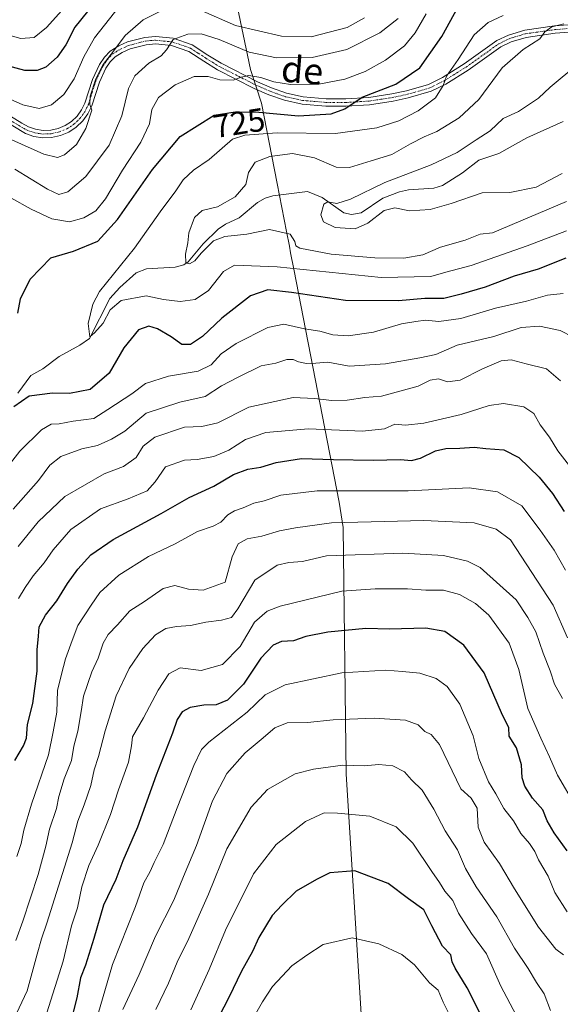
# Model space of a CAD drawing. Units: metres. Extents: x 651693 to 655153, y 4734726 to 4737115.
# Drawn here: x 652902 to 653067, y 4735654 to 4735955 of the extents above; entities that cross this region are included whole.
import ezdxf
from ezdxf.enums import TextEntityAlignment as Align

# ---------------------------------------------------------------- set-up
doc = ezdxf.new("R2010")
doc.units = ezdxf.units.M
doc.header["$MEASUREMENT"] = 0
doc.linetypes.add('TRAZO_Y_PUNTO', pattern=[1, 0.5, -0.25, 0, -0.25])
for name, color, linetype, lineweight in [('Camino', 19, 'Continuous', 0), ('Camino Cxs', 19, 'Continuous', 0), ('Camino eje', 39, 'TRAZO_Y_PUNTO', 13), ('Corriente natural lineal', 142, 'Continuous', 13), ('Curva de nivel maestra', 36, 'Continuous', 30), ('Curva de nivel normal', 36, 'Continuous', 0), ('Entidad de ámbito territorial', 19, 'Continuous', 0), ('Entidad de ámbito territorial CxS', 92, 'Continuous', 0), ('Rótulo de curva de nivel directora', 19, 'Continuous', 0), ('Texto cartográfico', 19, 'Continuous', 0)]:
    doc.layers.add(name, color=color, linetype=linetype, lineweight=lineweight)
doc.styles.add('Arial', font='txt', dxfattribs={"height": 0.2})

# ---------------------------------------------------------------- blocks, each defined once
blk = doc.blocks.new('*U163')
at = {"layer": 'Curva de nivel normal', "color": 36, "linetype": 'Continuous', "lineweight": 0}
blk.add_polyline3d([(653069.61, 4735766.06, 760), (653065.22, 4735776, 760), (653052.27, 4735795.95, 760), (653047.9, 4735799.27, 760), (653041.1, 4735801.14, 760), (653025.77, 4735801.84, 760), (652997.65, 4735801.13, 760), (652986.66, 4735799.64, 760), (652981.78, 4735798.72, 760), (652976.31, 4735797.05, 760), (652971.89, 4735796.3, 760), (652969.11, 4735794.79, 760), (652967.33, 4735790.82, 760), (652965.16, 4735783.02, 760), (652958.39, 4735780.64, 760), (652953.96, 4735780.97, 760), (652949.81, 4735782.06, 760), (652946.26, 4735781.15, 760), (652940.56, 4735777.2, 760), (652936.1, 4735774.36, 760), (652932.26, 4735770.01, 760), (652929.47, 4735767.1, 760), (652927.87, 4735764.4, 760), (652926.35, 4735759.87, 760), (652924.47, 4735755.73, 760), (652921.89, 4735748.25, 760), (652921.22, 4735743.61, 760), (652920.21, 4735737.58, 760), (652918.96, 4735733.02, 760), (652918.28, 4735728.69, 760), (652916.05, 4735723.03, 760), (652914.4, 4735717.71, 760), (652913.7, 4735714.03, 760), (652911.53, 4735707.69, 760), (652910.43, 4735702.48, 760), (652908.09, 4735693.86, 760), (652903.38, 4735679.66, 760), (652901.27, 4735673.72, 760)], dxfattribs=at)
blk = doc.blocks.new('*U164')
at = {"layer": 'Curva de nivel normal', "color": 36, "linetype": 'Continuous', "lineweight": 0}
blk.add_polyline3d([(653072.2, 4735714.6, 770), (653066.55, 4735724.19, 770), (653064.14, 4735729.78, 770), (653061.52, 4735735.46, 770), (653057.54, 4735744.47, 770), (653054.76, 4735756.41, 770), (653051.8, 4735764.5, 770), (653045.67, 4735772.98, 770), (653041.55, 4735776.52, 770), (653036.63, 4735779.27, 770), (653031.79, 4735780.66, 770), (653026.42, 4735780.64, 770), (653020.82, 4735781.02, 770), (653010.98, 4735781.01, 770), (653000.75, 4735780.3, 770), (652981.96, 4735775.76, 770), (652978.01, 4735774.24, 770), (652974.12, 4735770.85, 770), (652969.78, 4735763.42, 770), (652964.29, 4735757.96, 770), (652957.88, 4735756.12, 770), (652951.46, 4735756.91, 770), (652947.98, 4735755.13, 770), (652944.66, 4735750.09, 770), (652940.23, 4735741.64, 770), (652936.9, 4735735.85, 770), (652936.56, 4735733.14, 770), (652935.68, 4735728.14, 770), (652932.59, 4735719.74, 770), (652930.15, 4735712.14, 770), (652926.4, 4735702.8, 770), (652923.5, 4735696.64, 770), (652921.36, 4735690.09, 770), (652920.12, 4735683.75, 770), (652918.26, 4735678.18, 770), (652915.67, 4735667.39, 770), (652910.72, 4735651.7, 770)], dxfattribs=at)
blk = doc.blocks.new('*U167')
at = {"layer": 'Curva de nivel normal', "color": 36, "linetype": 'Continuous', "lineweight": 0}
for points in [[(653067.48, 4735844.44, 740), (653063.18, 4735848.14, 740), (653056.98, 4735849.64, 740), (653052.46, 4735850.91, 740), (653049.38, 4735850.63, 740), (653043.72, 4735848.13, 740), (653036.88, 4735844.72, 740), (653033.02, 4735844.2, 740), (653030.22, 4735845.12, 740), (653027.77, 4735844.71, 740), (653024.06, 4735842.82, 740), (653012.88, 4735839.76, 740), (653007.76, 4735839.36, 740), (653002.38, 4735838.55, 740), (652997.72, 4735838.45, 740), (652992.38, 4735839.06, 740), (652985.87, 4735839.44, 740), (652972.33, 4735836.49, 740), (652962.88, 4735831.72, 740), (652958.06, 4735830.55, 740), (652952.73, 4735830.37, 740), (652943.73, 4735827.35, 740), (652940.12, 4735824.51, 740), (652937.95, 4735821.12, 740), (652934.12, 4735818.36, 740), (652928.18, 4735816.1, 740), (652916.22, 4735809.19, 740), (652908.09, 4735801.46, 740), (652902.01, 4735793.94, 740)], [(652900.01, 4735918, 740), (652909.85, 4735913.66, 740), (652913.94, 4735912.58, 740), (652916.14, 4735913.48, 740), (652919.75, 4735916.58, 740), (652922.61, 4735921.43, 740), (652924.51, 4735927.02, 740), (652923.85, 4735928.79, 740), (652923.97, 4735931.3, 740), (652925.68, 4735936.6, 740), (652927.96, 4735941, 740), (652931.1, 4735945.12, 740), (652934.6, 4735949.8, 740), (652940.13, 4735954.64, 740), (652946.41, 4735957.78, 740)], [(652957.62, 4735957.63, 740), (652968.34, 4735952.88, 740), (652982.36, 4735949.6, 740), (652991.4, 4735949.45, 740), (653002.37, 4735952.34, 740), (653007.66, 4735955.19, 740)]]:
    blk.add_polyline3d(points, dxfattribs=at)
blk = doc.blocks.new('*U168')
at = {"layer": 'Curva de nivel normal', "color": 36, "linetype": 'Continuous', "lineweight": 0}
blk.add_polyline3d([(653057.78, 4735643.82, 795), (653049.32, 4735659.82, 795), (653044.95, 4735669.67, 795), (653040.34, 4735675.84, 795), (653036.38, 4735682.03, 795), (653034.61, 4735685.92, 795), (653032.15, 4735688.8, 795), (653030.61, 4735691.39, 795), (653028.21, 4735694.74, 795), (653022.39, 4735703.4, 795), (653017.34, 4735708.46, 795), (653009.31, 4735711.68, 795), (652999.42, 4735712.62, 795), (652995.39, 4735712.7, 795), (652989.71, 4735710.05, 795), (652980.76, 4735703.06, 795), (652973.84, 4735694.03, 795), (652965.3, 4735676.85, 795), (652960.23, 4735664.84, 795), (652954.69, 4735652.57, 795)], dxfattribs=at)
blk = doc.blocks.new('*U171')
at = {"layer": 'Curva de nivel normal', "color": 36, "linetype": 'Continuous', "lineweight": 0}
blk.add_polyline3d([(652974.06, 4735650.7, 805), (652976.58, 4735655.03, 805), (652979.56, 4735659.7, 805), (652985.46, 4735666.02, 805), (652990.04, 4735669.28, 805), (652995.1, 4735672.54, 805), (653003.9, 4735674.5, 805), (653012.04, 4735672.72, 805), (653019.08, 4735669.51, 805), (653022.91, 4735666.35, 805), (653027.51, 4735660.8, 805), (653030.19, 4735658.6, 805), (653031.69, 4735654.92, 805), (653035.71, 4735646.77, 805)], dxfattribs=at)
blk = doc.blocks.new('*U180')
at = {"layer": 'Curva de nivel normal', "color": 36, "linetype": 'Continuous', "lineweight": 0}
blk.add_polyline3d([(653069.52, 4735682.5, 780), (653065.77, 4735688.42, 780), (653063.72, 4735693.35, 780), (653060.76, 4735698.34, 780), (653059.63, 4735700.92, 780), (653058.04, 4735703.35, 780), (653055.37, 4735706.34, 780), (653053.15, 4735710.23, 780), (653050.22, 4735714, 780), (653047.75, 4735718.46, 780), (653045.52, 4735722.16, 780), (653042.6, 4735729.23, 780), (653040.81, 4735736.16, 780), (653036.75, 4735745.79, 780), (653032.88, 4735751.21, 780), (653029.58, 4735753.64, 780), (653024.52, 4735755.26, 780), (653019.26, 4735755.79, 780), (653014.16, 4735756.24, 780), (653000.77, 4735755.37, 780), (652983.5, 4735751.74, 780), (652977.39, 4735748.66, 780), (652971.88, 4735743.39, 780), (652960.12, 4735734.28, 780), (652957.93, 4735731.99, 780), (652955.61, 4735727.1, 780), (652950.47, 4735714.17, 780), (652946.22, 4735703.07, 780), (652943.47, 4735697.51, 780), (652942.23, 4735694.76, 780), (652940.33, 4735691.33, 780), (652937.78, 4735684.1, 780), (652930.73, 4735666.45, 780), (652926.32, 4735651.03, 780)], dxfattribs=at)
blk = doc.blocks.new('*U181')
at = {"layer": 'Curva de nivel normal', "color": 36, "linetype": 'Continuous', "lineweight": 0}
blk.add_polyline3d([(653068.41, 4735669.39, 785), (653066.06, 4735671.04, 785), (653060.83, 4735677.8, 785), (653053.45, 4735689.45, 785), (653048.84, 4735697.26, 785), (653044.23, 4735703.76, 785), (653042.35, 4735708.32, 785), (653042.04, 4735714.12, 785), (653040.27, 4735717.13, 785), (653037.1, 4735719.98, 785), (653030.59, 4735733.53, 785), (653028.07, 4735736.57, 785), (653026.12, 4735737.51, 785), (653024.07, 4735739.54, 785), (653020.18, 4735740.98, 785), (653010.61, 4735741.59, 785), (652998.08, 4735741.01, 785), (652990.28, 4735740.21, 785), (652984.04, 4735740.1, 785), (652980.28, 4735738.58, 785), (652976.16, 4735735.02, 785), (652971.23, 4735731.02, 785), (652965.68, 4735724.7, 785), (652961.3, 4735716.37, 785), (652956.43, 4735702.67, 785), (652952.45, 4735693.28, 785), (652949.47, 4735686.01, 785), (652943.91, 4735675.03, 785), (652938.86, 4735663.36, 785), (652933.9, 4735652.64, 785)], dxfattribs=at)
blk = doc.blocks.new('*U186')
at = {"layer": 'Curva de nivel normal', "color": 36, "linetype": 'Continuous', "lineweight": 0}
blk.add_polyline3d([(653069.38, 4735899.25, 715), (653046.72, 4735889.68, 715), (653042.99, 4735889.28, 715), (653038.42, 4735887.41, 715), (653030.85, 4735885.24, 715), (653025.46, 4735882.96, 715), (653019.65, 4735881.95, 715), (653010.84, 4735882.05, 715), (652997.53, 4735883.15, 715), (652987.91, 4735884.99, 715), (652986.76, 4735885.66, 715), (652986.42, 4735887.03, 715), (652984.98, 4735889.19, 715), (652978.7, 4735890.62, 715), (652971.8, 4735889.2, 715), (652965.06, 4735888.52, 715), (652961.58, 4735887.16, 715), (652957.81, 4735883.46, 715), (652955.92, 4735881.07, 715), (652954.23, 4735880.14, 715), (652953.18, 4735880.51, 715), (652953.02, 4735883.16, 715), (652953.71, 4735886.61, 715), (652954.09, 4735889.66, 715), (652955.82, 4735894.28, 715), (652958.12, 4735896.43, 715), (652962.84, 4735897.58, 715), (652968.21, 4735900.61, 715), (652971.47, 4735904.42, 715), (652972.29, 4735908.1, 715), (652974.3, 4735911.16, 715), (652978.82, 4735912.97, 715), (652985.74, 4735913.86, 715), (652992.39, 4735912.52, 715), (652999.08, 4735909.69, 715), (653003.1, 4735909.53, 715), (653009.73, 4735911.57, 715), (653016.05, 4735913.5, 715), (653021.72, 4735916.83, 715), (653025.84, 4735918.92, 715), (653029.71, 4735920.51, 715), (653036.55, 4735924.77, 715), (653042.56, 4735930.32, 715), (653049.72, 4735940, 715), (653056.06, 4735945.55, 715), (653061.18, 4735948.79, 715), (653062.74, 4735951.01, 715), (653064.87, 4735952.47, 715), (653068.47, 4735953.37, 715)], dxfattribs=at)
blk = doc.blocks.new('*U190')
at = {"layer": 'Curva de nivel normal', "color": 36, "linetype": 'Continuous', "lineweight": 0}
blk.add_polyline3d([(653050.05, 4735955.92, 720), (653045.42, 4735953.83, 720), (653041.14, 4735950.09, 720), (653036.26, 4735942.51, 720), (653032.69, 4735937.46, 720), (653031.71, 4735934.63, 720), (653029.38, 4735930.81, 720), (653024.05, 4735926.89, 720), (653018.16, 4735923.84, 720), (653011.49, 4735921.63, 720), (652998.83, 4735920, 720), (652981.05, 4735920.19, 720), (652971.16, 4735919.47, 720), (652967.39, 4735918.25, 720), (652960.26, 4735912.02, 720), (652955.53, 4735908.79, 720), (652952.37, 4735905.86, 720), (652950.09, 4735902.47, 720), (652945.35, 4735896.09, 720), (652937.44, 4735884.98, 720), (652926.81, 4735871.75, 720), (652924.8, 4735867.93, 720), (652923.38, 4735861.98, 720), (652923.9, 4735857.9, 720), (652925.3, 4735859.1, 720), (652927.88, 4735862.08, 720), (652930.06, 4735866.16, 720), (652933.39, 4735869, 720), (652941.07, 4735870.4, 720), (652946.32, 4735869.28, 720), (652951.37, 4735868.65, 720), (652956, 4735869.33, 720), (652960.11, 4735872.03, 720), (652964.62, 4735877.82, 720), (652968.03, 4735879.78, 720), (652981.01, 4735879.26, 720), (653012.8, 4735875.98, 720), (653027.92, 4735876.3, 720), (653032.52, 4735877.62, 720), (653040.24, 4735879.65, 720), (653057.36, 4735885.66, 720), (653069.33, 4735890.29, 720)], dxfattribs=at)
blk = doc.blocks.new('*U191')
at = {"layer": 'Curva de nivel normal', "color": 36, "linetype": 'Continuous', "lineweight": 0}
for points in [[(653071, 4735817.6, 745), (653066.64, 4735823.18, 745), (653064.18, 4735827.33, 745), (653061.33, 4735831.04, 745), (653059.35, 4735834.49, 745), (653056.31, 4735836.57, 745), (653050.09, 4735837.58, 745), (653045.68, 4735836.97, 745), (653037.14, 4735834.23, 745), (653025.78, 4735831.56, 745), (653020.2, 4735830.96, 745), (653016.9, 4735831.24, 745), (653013.79, 4735829.8, 745), (653007.06, 4735829.12, 745), (652990.6, 4735829.85, 745), (652977.53, 4735828.74, 745), (652971.33, 4735826.63, 745), (652966.3, 4735823.38, 745), (652961.73, 4735821.4, 745), (652956.65, 4735820.47, 745), (652952.75, 4735820.24, 745), (652946.9, 4735818.3, 745), (652943.74, 4735813.68, 745), (652941.31, 4735810.88, 745), (652935.6, 4735808.53, 745), (652927.1, 4735805.44, 745), (652918.06, 4735799.13, 745), (652912.64, 4735792.95, 745), (652909.96, 4735788.92, 745), (652906.53, 4735785.04, 745), (652904.08, 4735781.43, 745), (652902.08, 4735778.04, 745)], [(652891.87, 4735933.79, 745), (652903.4, 4735928.68, 745), (652908.37, 4735927.55, 745), (652912.1, 4735928.74, 745), (652915.9, 4735931.81, 745), (652919.08, 4735936.58, 745), (652922.03, 4735943.36, 745), (652925.25, 4735949.11, 745), (652932.86, 4735958.79, 745)]]:
    blk.add_polyline3d(points, dxfattribs=at)
blk = doc.blocks.new('*U193')
at = {"layer": 'Curva de nivel normal', "color": 36, "linetype": 'Continuous', "lineweight": 0}
blk.add_polyline3d([(653064.41, 4735652.39, 790), (653062.51, 4735657.44, 790), (653060.17, 4735660.95, 790), (653057.62, 4735665.22, 790), (653053.45, 4735671.37, 790), (653048.03, 4735680.95, 790), (653041.76, 4735690.1, 790), (653038.54, 4735695.7, 790), (653036.08, 4735701.38, 790), (653032.28, 4735707.21, 790), (653028.88, 4735713.84, 790), (653025.29, 4735719.59, 790), (653022.07, 4735722.71, 790), (653019.88, 4735725.18, 790), (653016.35, 4735727.07, 790), (653012.07, 4735727.39, 790), (653007.54, 4735727.05, 790), (653001.11, 4735727.25, 790), (652992.14, 4735726.02, 790), (652986.56, 4735724.61, 790), (652978.09, 4735719.81, 790), (652973.12, 4735714.45, 790), (652965.65, 4735701.73, 790), (652960.07, 4735687.86, 790), (652954.04, 4735674.34, 790), (652950.52, 4735667.13, 790), (652947.87, 4735660.76, 790), (652943.95, 4735652.7, 790)], dxfattribs=at)
blk = doc.blocks.new('*U197')
at = {"layer": 'Curva de nivel normal', "color": 36, "linetype": 'Continuous', "lineweight": 0}
for points in [[(653069.07, 4735786.71, 755), (653065.52, 4735792.83, 755), (653061.26, 4735798.9, 755), (653055.66, 4735806.3, 755), (653048.32, 4735810.62, 755), (653039.67, 4735811.88, 755), (653020.99, 4735810.93, 755), (652993.21, 4735810.88, 755), (652982.18, 4735809.65, 755), (652977.08, 4735807.9, 755), (652973.89, 4735807.13, 755), (652970.66, 4735805.69, 755), (652968.04, 4735804.82, 755), (652965.97, 4735803.62, 755), (652963.81, 4735801.36, 755), (652961.5, 4735800.11, 755), (652956.75, 4735798.47, 755), (652949.9, 4735794.8, 755), (652941.73, 4735790.89, 755), (652932.73, 4735785.15, 755), (652926.9, 4735779.86, 755), (652924.28, 4735776.06, 755), (652920.17, 4735769.81, 755), (652918.42, 4735765.22, 755), (652916.41, 4735759.66, 755), (652915.21, 4735754.98, 755), (652913.98, 4735750.05, 755), (652913.82, 4735743.42, 755), (652912.63, 4735737.39, 755), (652911.21, 4735730.35, 755), (652906.08, 4735715.35, 755), (652903.66, 4735707.35, 755), (652902.92, 4735703.35, 755), (652901.54, 4735699.36, 755)], [(652893.65, 4735951.52, 755), (652902.84, 4735948.92, 755), (652906.84, 4735949.24, 755), (652910.58, 4735952.29, 755), (652917.11, 4735959.48, 755)]]:
    blk.add_polyline3d(points, dxfattribs=at)
blk = doc.blocks.new('*U198')
at = {"layer": 'Curva de nivel normal', "color": 36, "linetype": 'Continuous', "lineweight": 0}
blk.add_polyline3d([(653068.07, 4735747.6, 765), (653065.64, 4735751.94, 765), (653064.36, 4735755.99, 765), (653062.2, 4735761.38, 765), (653059.94, 4735767.89, 765), (653057.55, 4735772.29, 765), (653053.99, 4735777.72, 765), (653042.96, 4735787.52, 765), (653039.11, 4735789.51, 765), (653031.78, 4735791.21, 765), (653019.4, 4735791.88, 765), (652996.07, 4735791.11, 765), (652988.76, 4735789.39, 765), (652984.55, 4735789.11, 765), (652981.05, 4735788.2, 765), (652974.25, 4735783.64, 765), (652969.03, 4735774.92, 765), (652967.07, 4735772.33, 765), (652964.02, 4735771.46, 765), (652959.28, 4735770.83, 765), (652954.59, 4735769.82, 765), (652950.31, 4735769.57, 765), (652947.04, 4735768.88, 765), (652943.89, 4735767.03, 765), (652940.02, 4735762.87, 765), (652935.86, 4735756.71, 765), (652931.91, 4735748.35, 765), (652928.49, 4735737.69, 765), (652926.53, 4735729.86, 765), (652925.21, 4735725.77, 765), (652924.17, 4735721.05, 765), (652922.13, 4735715.08, 765), (652920.15, 4735710.12, 765), (652918.44, 4735703.55, 765), (652910.77, 4735679.03, 765), (652909.06, 4735674.22, 765), (652907.81, 4735669.58, 765), (652904.74, 4735658.36, 765), (652898.35, 4735644.7, 765)], dxfattribs=at)
blk = doc.blocks.new('*U201')
at = {"layer": 'Curva de nivel normal', "color": 36, "linetype": 'Continuous', "lineweight": 0}
for points in [[(653068.3, 4735871.16, 730), (653063.57, 4735870.59, 730), (653057.14, 4735868.78, 730), (653047.66, 4735866.63, 730), (653037.05, 4735863.49, 730), (653030.38, 4735862.59, 730), (653026.3, 4735862.95, 730), (653023.36, 4735862.61, 730), (653018.96, 4735861.91, 730), (653010.38, 4735859.38, 730), (653002.72, 4735858.24, 730), (652998.05, 4735858.51, 730), (652994.05, 4735859.66, 730), (652989.38, 4735860.36, 730), (652983.05, 4735861.8, 730), (652978.17, 4735860.78, 730), (652968.52, 4735855.84, 730), (652963.96, 4735852.75, 730), (652960.92, 4735849.42, 730), (652956.92, 4735847.42, 730), (652947.81, 4735845.88, 730), (652940.88, 4735843.68, 730), (652936.65, 4735840.49, 730), (652929.37, 4735835.72, 730), (652925.06, 4735833.01, 730), (652918.74, 4735832.17, 730), (652914.45, 4735831.37, 730), (652912.08, 4735831.3, 730), (652909.06, 4735829.55, 730), (652902.48, 4735823.05, 730), (652897.06, 4735816.08, 730)], [(652899.72, 4735900.34, 730), (652905.91, 4735896.86, 730), (652912.28, 4735893.9, 730), (652917.6, 4735893.04, 730), (652922.01, 4735894.18, 730), (652925.73, 4735896.39, 730), (652928.66, 4735900.01, 730), (652933.77, 4735908.79, 730), (652939.4, 4735917.35, 730), (652942.11, 4735922.92, 730), (652942.79, 4735927.28, 730), (652944.76, 4735930.93, 730), (652949.87, 4735934.77, 730), (652955.68, 4735937.3, 730), (652959.93, 4735937.31, 730), (652963.53, 4735936.36, 730), (652967.59, 4735936.22, 730), (652970.06, 4735937.18, 730), (652972.39, 4735937.62, 730), (652976.06, 4735937.03, 730), (652980.05, 4735935.68, 730), (652985.05, 4735934.93, 730), (652993.72, 4735935.02, 730), (653001.67, 4735936.5, 730), (653007.87, 4735938.9, 730), (653014.09, 4735942.35, 730), (653019.89, 4735946.67, 730), (653023.19, 4735950.63, 730), (653026.54, 4735956.49, 730)]]:
    blk.add_polyline3d(points, dxfattribs=at)
blk = doc.blocks.new('*U203')
at = {"layer": 'Curva de nivel normal', "color": 36, "linetype": 'Continuous', "lineweight": 0}
blk.add_polyline3d([(653068.05, 4735907.76, 710), (653060.05, 4735903.56, 710), (653052.05, 4735901.91, 710), (653043.56, 4735901.82, 710), (653034.08, 4735898.62, 710), (653027.72, 4735896.79, 710), (653021.44, 4735896.34, 710), (653016.94, 4735897.24, 710), (653013.66, 4735896.43, 710), (653008.71, 4735892.55, 710), (653004.81, 4735890.9, 710), (652998.74, 4735891.24, 710), (652995.18, 4735892.96, 710), (652994.4, 4735895.16, 710), (652995.31, 4735898.35, 710), (652996.51, 4735899.12, 710), (652999.28, 4735898.63, 710), (653003.41, 4735899.9, 710), (653013.87, 4735904.97, 710), (653028.03, 4735910.35, 710), (653036.01, 4735914.2, 710), (653041.72, 4735918.03, 710), (653046.05, 4735920.79, 710), (653050.05, 4735924.51, 710), (653054.64, 4735926.71, 710), (653060.74, 4735930.69, 710), (653064.36, 4735934.1, 710), (653072.78, 4735941.09, 710)], dxfattribs=at)
blk = doc.blocks.new('*U205')
at = {"layer": 'Curva de nivel normal', "color": 36, "linetype": 'Continuous', "lineweight": 0}
for points in [[(653017.91, 4735955, 735), (653012.35, 4735950.66, 735), (653002.26, 4735945.6, 735), (652991.68, 4735943.1, 735), (652980.8, 4735943.03, 735), (652972.5, 4735944.77, 735), (652963.32, 4735948.59, 735), (652957.84, 4735950.37, 735), (652953.76, 4735950.3, 735), (652949.31, 4735948.59, 735), (652947.28, 4735945.44, 735), (652945.59, 4735943.62, 735), (652941.86, 4735941.45, 735), (652937.56, 4735937.5, 735), (652935.61, 4735933.67, 735), (652933.66, 4735925.34, 735), (652929.74, 4735916.43, 735), (652922.58, 4735906.78, 735), (652917.13, 4735902.16, 735), (652914.4, 4735901.35, 735), (652910.9, 4735902.97, 735), (652900.93, 4735909.02, 735)], [(652900.44, 4735805.29, 735), (652908.21, 4735814.12, 735), (652911.69, 4735818.72, 735), (652915, 4735821.38, 735), (652921.39, 4735823.76, 735), (652926.17, 4735824.77, 735), (652930.5, 4735826.74, 735), (652934.5, 4735829.11, 735), (652941.06, 4735834.61, 735), (652951.32, 4735838, 735), (652959.1, 4735839.66, 735), (652963.99, 4735842.95, 735), (652968.88, 4735845.47, 735), (652976.1, 4735849.02, 735), (652980.58, 4735849.88, 735), (652983.96, 4735850.95, 735), (652985.95, 4735851.04, 735), (652987.5, 4735850.27, 735), (652990.02, 4735849.73, 735), (652992.83, 4735849.86, 735), (652996.5, 4735850.23, 735), (653003.05, 4735848.96, 735), (653014.05, 4735849.72, 735), (653024.53, 4735851.48, 735), (653029.42, 4735852.52, 735), (653035.95, 4735855.38, 735), (653047.15, 4735858.06, 735), (653055.47, 4735860.76, 735), (653061.05, 4735861.19, 735), (653067.35, 4735859.83, 735), (653071.4, 4735857.82, 735)]]:
    blk.add_polyline3d(points, dxfattribs=at)
blk = doc.blocks.new('*U207')
at = {"layer": 'Curva de nivel maestra', "color": 36, "linetype": 'Continuous', "lineweight": 30}
for points in [[(652927, 4735962.1, 750), (652919.27, 4735952.42, 750), (652916.5, 4735947.02, 750), (652913.85, 4735943.21, 750), (652910.4, 4735940.22, 750), (652907.75, 4735939.15, 750), (652904.06, 4735939.13, 750), (652898.73, 4735940.56, 750)], [(652901, 4735728.7, 750), (652903.64, 4735733.09, 750), (652904.5, 4735735.48, 750), (652904.86, 4735739.63, 750), (652906.48, 4735746.09, 750), (652907.74, 4735755.95, 750), (652907.82, 4735762.4, 750), (652908.18, 4735766.63, 750), (652908.42, 4735769.41, 750), (652910.28, 4735773.03, 750), (652913.76, 4735777.35, 750), (652917.03, 4735782.67, 750), (652920.23, 4735787.06, 750), (652924.14, 4735791.42, 750), (652930.99, 4735796.12, 750), (652945.6, 4735804.02, 750), (652954.12, 4735808.86, 750), (652961.67, 4735812.32, 750), (652967.73, 4735815.96, 750), (652972.06, 4735817.54, 750), (652976.06, 4735818.11, 750), (652980.76, 4735819.62, 750), (652988.44, 4735820.84, 750), (652998.2, 4735820.5, 750), (653010.31, 4735820.27, 750), (653018.66, 4735820.47, 750), (653021.99, 4735820.22, 750), (653024.72, 4735820.85, 750), (653029.38, 4735823.1, 750), (653032.52, 4735823.87, 750), (653036.82, 4735823.94, 750), (653041.16, 4735824.24, 750), (653044.75, 4735823.89, 750), (653050.21, 4735823.47, 750), (653054.76, 4735821.09, 750), (653060.94, 4735815.08, 750), (653065.1, 4735810.07, 750), (653068.57, 4735804.65, 750)]]:
    blk.add_polyline3d(points, dxfattribs=at)
blk = doc.blocks.new('*U210')
at = {"layer": 'Curva de nivel maestra', "color": 36, "linetype": 'Continuous', "lineweight": 30}
for points in [[(653069.16, 4735881.88, 725), (653060.72, 4735878.58, 725), (653053.38, 4735876.39, 725), (653044.49, 4735873.06, 725), (653037.14, 4735870.96, 725), (653031.87, 4735869.56, 725), (653026.06, 4735869.65, 725), (653018.05, 4735868.89, 725), (653001.88, 4735869.02, 725), (652985.37, 4735871.46, 725), (652978.22, 4735872.26, 725), (652972.91, 4735870.45, 725), (652964.11, 4735863.56, 725), (652958.28, 4735858.03, 725), (652954.54, 4735855.58, 725), (652951.9, 4735855.53, 725), (652948.64, 4735857.88, 725), (652944.54, 4735860.36, 725), (652941.88, 4735861.16, 725), (652938.67, 4735860.06, 725), (652934.21, 4735854.54, 725), (652929.73, 4735846.82, 725), (652923.96, 4735841.87, 725), (652917.68, 4735840.65, 725), (652912.46, 4735840.72, 725), (652905.29, 4735839.78, 725), (652900.68, 4735836.58, 725)], [(652901.87, 4735865.16, 725), (652902.66, 4735869.48, 725), (652905.6, 4735875.46, 725), (652911.92, 4735882.04, 725), (652918.84, 4735884.02, 725), (652926.25, 4735887.08, 725), (652932.34, 4735893.68, 725), (652942.94, 4735909.01, 725), (652951.37, 4735919.01, 725), (652961.76, 4735925.56, 725), (652968.23, 4735926.57, 725), (652975.39, 4735926.47, 725), (652987.53, 4735925.36, 725), (652997.55, 4735925.9, 725), (653001.72, 4735927.48, 725), (653006.95, 4735931, 725), (653017.24, 4735935, 725), (653024.52, 4735940, 725), (653031.3, 4735949.59, 725), (653037.4, 4735960.69, 725)]]:
    blk.add_polyline3d(points, dxfattribs=at)
blk = doc.blocks.new('*U212')
at = {"layer": 'Curva de nivel maestra', "color": 36, "linetype": 'Continuous', "lineweight": 30}
blk.add_polyline3d([(653045.26, 4735646.96, 800), (653038.99, 4735659.32, 800), (653035.33, 4735665.26, 800), (653034.43, 4735667.23, 800), (653033.99, 4735669.32, 800), (653031.52, 4735672.05, 800), (653028.18, 4735678.22, 800), (653025.76, 4735683.08, 800), (653021.08, 4735686.42, 800), (653014.88, 4735691.1, 800), (653004.72, 4735694.99, 800), (652997.05, 4735694.38, 800), (652993.08, 4735692.38, 800), (652986.85, 4735688.79, 800), (652982.42, 4735684.54, 800), (652979.48, 4735681.36, 800), (652975.43, 4735674.68, 800), (652973.45, 4735670.39, 800), (652970.16, 4735664.42, 800), (652966.25, 4735656.32, 800), (652963.2, 4735650.44, 800)], dxfattribs=at)
blk = doc.blocks.new('*U213')
at = {"layer": 'Curva de nivel maestra', "color": 36, "linetype": 'Continuous', "lineweight": 30}
blk.add_polyline3d([(653069.52, 4735701.1, 775), (653065.53, 4735706.56, 775), (653063.45, 4735710.26, 775), (653062.08, 4735713.59, 775), (653059, 4735717.15, 775), (653056.58, 4735720.83, 775), (653055.79, 4735723.39, 775), (653055.63, 4735727.35, 775), (653054.12, 4735732.54, 775), (653051.87, 4735736.12, 775), (653051.68, 4735738.67, 775), (653049.8, 4735742.45, 775), (653044.16, 4735755.36, 775), (653038, 4735763.89, 775), (653032.19, 4735768.06, 775), (653026.35, 4735768.98, 775), (653015.35, 4735768.7, 775), (653008.07, 4735768.9, 775), (652996.44, 4735767.79, 775), (652989.82, 4735766.44, 775), (652985.96, 4735765.2, 775), (652982.38, 4735764.91, 775), (652979.76, 4735763.83, 775), (652975.99, 4735759.89, 775), (652970.76, 4735751.92, 775), (652965.82, 4735747.01, 775), (652962.37, 4735745.66, 775), (652958.61, 4735745.54, 775), (652954.51, 4735744.81, 775), (652952.08, 4735743.47, 775), (652950.47, 4735741.2, 775), (652949.08, 4735736.96, 775), (652944.08, 4735724.18, 775), (652938.36, 4735708.31, 775), (652933.97, 4735698.02, 775), (652931.78, 4735692.36, 775), (652928.01, 4735684.53, 775), (652925.05, 4735674.38, 775), (652922.56, 4735666.2, 775), (652921.05, 4735662.36, 775), (652919.88, 4735656.28, 775), (652917.73, 4735647.87, 775)], dxfattribs=at)

msp = doc.modelspace()

# ---------------------------------------------------------------- linework, layer by layer
at = {"layer": 'Camino', "color": 19, "linetype": 'Continuous', "lineweight": 0}
for points in [[(652894.79, 4735928.23, 742.1), (652903.05, 4735923.14, 741.88), (652905.16, 4735921.98, 742.12), (652907.3, 4735921.25, 742.31), (652909.6, 4735920.91, 742.23), (652911.91, 4735920.99, 742.2), (652914.22, 4735921.5, 741.91), (652916.35, 4735922.4, 741.54), (652918.29, 4735923.66, 741.15), (652919.97, 4735925.26, 740.92), (652921.33, 4735927.13, 740.35), (652922.35, 4735929.24, 740.4), (652924.65, 4735936.4, 741.17), (652926.82, 4735941.02, 740.66), (652928.34, 4735943.21, 740.43), (652930.1, 4735945.11, 739.94), (652932.66, 4735946.68, 739.27), (652935.35, 4735947.89, 738.75), (652940.62, 4735949.28, 737.11), (652943.88, 4735949.53, 736.26), (652949.26, 4735949, 734.89), (652955.1, 4735946.97, 733.42), (652959.82, 4735943.88, 732.04), (652963.92, 4735941.38, 731.29), (652975.01, 4735935.72, 729.5), (652979.29, 4735933.86, 728.48), (652983.84, 4735932.26, 727.94), (652988.96, 4735931.15, 727.65), (652995.98, 4735930.56, 726.78), (653001.95, 4735930.52, 726.11), (653009, 4735930.98, 725.27), (653015.98, 4735932.01, 723.53), (653020.49, 4735932.99, 722.39), (653027.24, 4735934.93, 721.65), (653031.44, 4735937, 720.99), (653038.07, 4735941.16, 718.83), (653048.11, 4735948.29, 716.49), (653051.63, 4735950, 716.61), (653056.58, 4735951.48, 716.26), (653065.64, 4735952.75, 714.51), (653078.17, 4735953.75, 713.54)], [(653078.26, 4735951.5, 712.96), (653065.89, 4735950.52, 713.93), (653057.06, 4735949.28, 715.7), (653052.45, 4735947.9, 715.89), (653049.26, 4735946.35, 716.1), (653039.32, 4735939.29, 718.19), (653032.54, 4735935.04, 720.1), (653028.05, 4735932.82, 720.56), (653021.04, 4735930.81, 721.79), (653016.38, 4735929.8, 722.87), (653009.24, 4735928.74, 724.33), (653002.02, 4735928.27, 724.98), (652995.87, 4735928.31, 725.69), (652988.62, 4735928.92, 726.88), (652983.23, 4735930.1, 727.39), (652978.46, 4735931.77, 727.9), (652974.05, 4735933.69, 728.79), (652962.82, 4735939.42, 730.88), (652958.62, 4735941.97, 731.58), (652954.1, 4735944.94, 732.97), (652948.77, 4735946.79, 734.37), (652943.86, 4735947.28, 735.55), (652941, 4735947.05, 736.24), (652936.11, 4735945.76, 737.72), (652933.72, 4735944.68, 738.16), (652931.54, 4735943.35, 738.44), (652930.1, 4735941.8, 739.09), (652928.78, 4735939.89, 739.38), (652926.75, 4735935.57, 739.33), (652924.44, 4735928.41, 739.86), (652923.27, 4735925.98, 739.86), (652921.67, 4735923.77, 740.31), (652919.69, 4735921.89, 740.71), (652917.41, 4735920.4, 741.24), (652914.91, 4735919.34, 741.58), (652912.19, 4735918.74, 741.59), (652909.47, 4735918.66, 741.63), (652906.77, 4735919.05, 741.78), (652904.24, 4735919.91, 741.35), (652893.55, 4735926.34, 741.5)]]:
    msp.add_polyline3d(points, dxfattribs=at)
at = {"layer": 'Camino Cxs', "color": 19, "linetype": 'Continuous', "lineweight": 0}
for points in [[(652894.79, 4735928.23, 742.1), (652903.05, 4735923.14, 741.88), (652905.16, 4735921.98, 742.12), (652907.3, 4735921.25, 742.31), (652909.6, 4735920.91, 742.23), (652911.91, 4735920.99, 742.2), (652914.22, 4735921.5, 741.91), (652916.35, 4735922.4, 741.54), (652918.29, 4735923.66, 741.15), (652919.97, 4735925.26, 740.92), (652921.33, 4735927.13, 740.35), (652922.35, 4735929.24, 740.4), (652924.65, 4735936.4, 741.17), (652926.82, 4735941.02, 740.66), (652928.34, 4735943.21, 740.43), (652930.1, 4735945.11, 739.94), (652932.66, 4735946.68, 739.27), (652935.35, 4735947.89, 738.75), (652940.62, 4735949.28, 737.11), (652943.88, 4735949.53, 736.26), (652949.26, 4735949, 734.89), (652955.1, 4735946.97, 733.42), (652959.82, 4735943.88, 732.04), (652963.92, 4735941.38, 731.29), (652975.01, 4735935.72, 729.5), (652979.29, 4735933.86, 728.48), (652983.84, 4735932.26, 727.94), (652988.96, 4735931.15, 727.65), (652995.98, 4735930.56, 726.78), (653001.95, 4735930.52, 726.11), (653009, 4735930.98, 725.27), (653015.98, 4735932.01, 723.53), (653020.49, 4735932.99, 722.39), (653027.24, 4735934.93, 721.65), (653031.44, 4735937, 720.99), (653038.07, 4735941.16, 718.83), (653048.11, 4735948.29, 716.49), (653051.63, 4735950, 716.61), (653056.58, 4735951.48, 716.26), (653065.64, 4735952.75, 714.51), (653078.17, 4735953.75, 713.54)], [(653078.26, 4735951.5, 712.96), (653065.89, 4735950.52, 713.93), (653057.06, 4735949.28, 715.7), (653052.45, 4735947.9, 715.89), (653049.26, 4735946.35, 716.1), (653039.32, 4735939.29, 718.19), (653032.54, 4735935.04, 720.1), (653028.05, 4735932.82, 720.56), (653021.04, 4735930.81, 721.79), (653016.38, 4735929.8, 722.87), (653009.24, 4735928.74, 724.33), (653002.02, 4735928.27, 724.98), (652995.87, 4735928.31, 725.69), (652988.62, 4735928.92, 726.88), (652983.23, 4735930.1, 727.39), (652978.46, 4735931.77, 727.9), (652974.05, 4735933.69, 728.79), (652962.82, 4735939.42, 730.88), (652958.62, 4735941.97, 731.58), (652954.1, 4735944.94, 732.97), (652948.77, 4735946.79, 734.37), (652943.86, 4735947.28, 735.55), (652941, 4735947.05, 736.24), (652936.11, 4735945.76, 737.72), (652933.72, 4735944.68, 738.16), (652931.54, 4735943.35, 738.44), (652930.1, 4735941.8, 739.09), (652928.78, 4735939.89, 739.38), (652926.75, 4735935.57, 739.33), (652924.44, 4735928.41, 739.86), (652923.27, 4735925.98, 739.86), (652921.67, 4735923.77, 740.31), (652919.69, 4735921.89, 740.71), (652917.41, 4735920.4, 741.24), (652914.91, 4735919.34, 741.58), (652912.19, 4735918.74, 741.59), (652909.47, 4735918.66, 741.63), (652906.77, 4735919.05, 741.78), (652904.24, 4735919.91, 741.35), (652893.55, 4735926.34, 741.5)]]:
    msp.add_polyline3d(points, dxfattribs=at)
at = {"layer": 'Camino eje', "color": 39, "linetype": 'TRAZO_Y_PUNTO', "lineweight": 13}
msp.add_polyline3d([(652898.3, 4735924.74, 741.94), (652903.65, 4735921.53, 741.6), (652904.7, 4735920.95, 741.74), (652907.04, 4735920.15, 742.04), (652908.39, 4735919.96, 741.99), (652909.54, 4735919.79, 741.93), (652910.69, 4735919.83, 741.93), (652912.05, 4735919.87, 741.89), (652914.57, 4735920.42, 741.73), (652916.88, 4735921.4, 741.4), (652917.85, 4735922.03, 741.17), (652918.99, 4735922.78, 740.92), (652920.82, 4735924.52, 740.57), (652921.5, 4735925.45, 740.31), (652922.3, 4735926.56, 740.1), (652923.4, 4735928.83, 740.07), (652924.55, 4735932.41, 740.34), (652925.7, 4735935.99, 740.17), (652927.8, 4735940.46, 739.99), (652928.56, 4735941.55, 739.89), (652929.22, 4735942.51, 739.73), (652930.82, 4735944.23, 739.18), (652932.1, 4735945.02, 738.84), (652933.19, 4735945.68, 738.71), (652934.39, 4735946.22, 738.49), (652935.73, 4735946.83, 738.23), (652940.81, 4735948.17, 736.55), (652942.44, 4735948.29, 736.05), (652943.87, 4735948.41, 735.74), (652946.33, 4735948.16, 735.13), (652949.02, 4735947.9, 734.57), (652954.6, 4735945.96, 733.2), (652956.96, 4735944.41, 732.56), (652959.22, 4735942.93, 731.82), (652961.27, 4735941.68, 731.35), (652963.37, 4735940.4, 731.08), (652974.53, 4735934.71, 729.12), (652978.88, 4735932.82, 728.13), (652981.15, 4735932.02, 727.76), (652983.54, 4735931.18, 727.66), (652986.1, 4735930.63, 727.59), (652988.79, 4735930.04, 727.26), (652995.93, 4735929.44, 726.24), (653001.99, 4735929.4, 725.54), (653009.12, 4735929.86, 724.8), (653012.69, 4735930.39, 724.22), (653016.18, 4735930.91, 723.2), (653020.77, 4735931.9, 722.09), (653024.14, 4735932.87, 721.47), (653027.65, 4735933.88, 721.02), (653029.89, 4735934.99, 720.87), (653031.99, 4735936.02, 720.51), (653038.7, 4735940.23, 718.48), (653048.69, 4735947.32, 716.32), (653052.04, 4735948.95, 716.22), (653056.82, 4735950.38, 715.98), (653065.77, 4735951.64, 714.22), (653071.95, 4735952.13, 713.72)], dxfattribs=at)
at = {"layer": 'Corriente natural lineal', "color": 142, "linetype": 'Continuous', "lineweight": 13}
msp.add_polyline3d([(653068.3, 4735923.58, 706.3), (653057.18, 4735918.6, 706.45), (653048.67, 4735913.8, 707.17), (653042.56, 4735911.8, 707.35), (653037.54, 4735907.98, 707.38), (653031.48, 4735904.11, 707.47), (653028.88, 4735903.29, 707.6), (653021.11, 4735902.73, 707.9), (653018.41, 4735902.11, 708.32), (653013.29, 4735900.23, 708.81), (653006.65, 4735895.73, 709), (653003.69, 4735895.28, 709.28), (653001.34, 4735895.75, 709.57), (652994.78, 4735900.44, 710.43), (652990.28, 4735902.23, 710.58), (652979.75, 4735900.89, 711.67), (652977.33, 4735900.26, 711.79), (652975.07, 4735898.87, 712.04), (652969.43, 4735894.23, 712.64), (652965.27, 4735892.31, 713.21), (652963.06, 4735890.81, 713.83), (652958.4, 4735886.27, 714.79), (652953.87, 4735880.76, 715.33), (652952.53, 4735879.83, 715.3), (652949.9, 4735879.16, 715.37), (652941.16, 4735878.7, 716.01), (652938.04, 4735877.41, 716.95), (652932.97, 4735872.95, 717.97), (652930, 4735869.56, 719.25), (652923.73, 4735857.43, 720.52), (652920.82, 4735855.38, 720.82), (652914.5, 4735851.96, 721.92), (652909.49, 4735848.16, 722.62), (652905.82, 4735846.08, 723), (652901.86, 4735840.75, 723.9)], dxfattribs=at)
at = {"layer": 'Entidad de ámbito territorial', "color": 19, "linetype": 'Continuous', "lineweight": 0}
msp.add_polyline3d([(652861.65, 4735308.52, 875.9), (653042.86, 4735299.23, 861.91), (653015.52, 4735466.75, 845.19), (653015.09, 4735516.34, 836.65), (653002.12, 4735724.48, 790.68), (653001.14, 4735799.74, 760.8), (652999.95, 4735807.47, 756.65), (652986.11, 4735878.58, 720.93), (652985.14, 4735883.56, 715.89), (652984.74, 4735885.58, 715.61), (652983.87, 4735890.05, 714.78), (652981.03, 4735904.67, 711.53), (652976.26, 4735929.16, 727.21), (652972.86, 4735939.51, 730.93), (652953.89, 4736030.28, 785.93)], dxfattribs=at)
at = {"layer": 'Entidad de ámbito territorial CxS', "color": 92, "linetype": 'Continuous', "lineweight": 0}
msp.add_polyline3d([(652861.65, 4735308.52, 875.9), (653042.86, 4735299.23, 861.91), (653015.52, 4735466.75, 845.19), (653015.09, 4735516.34, 836.65), (653002.12, 4735724.48, 790.68), (653001.14, 4735799.74, 760.8), (652999.95, 4735807.47, 756.65), (652986.11, 4735878.58, 720.93), (652985.14, 4735883.56, 715.89), (652984.74, 4735885.58, 715.61), (652983.87, 4735890.05, 714.78), (652981.03, 4735904.67, 711.53), (652976.26, 4735929.16, 727.21), (652972.86, 4735939.51, 730.93), (652953.89, 4736030.28, 785.93)], dxfattribs=at)
msp.add_polyline3d([(652861.65, 4735308.52, 875.9), (653042.86, 4735299.23, 861.91), (653015.52, 4735466.75, 845.19), (653015.09, 4735516.34, 836.65), (653002.12, 4735724.48, 790.68), (653001.14, 4735799.74, 760.8), (652999.95, 4735807.47, 756.65), (652986.11, 4735878.58, 720.93), (652985.14, 4735883.56, 715.89), (652984.74, 4735885.58, 715.61), (652983.87, 4735890.05, 714.78), (652981.03, 4735904.67, 711.53), (652976.26, 4735929.16, 727.21), (652972.86, 4735939.51, 730.93), (652953.89, 4736030.28, 785.93)], dxfattribs=at)

# ---------------------------------------------------------------- block references
at = {"layer": 'Curva de nivel maestra', "color": 36, "linetype": 'Continuous', "lineweight": 30}
for name in ['*U210', '*U207', '*U213', '*U212']:
    msp.add_blockref(name, (0, 0), dxfattribs=at)
at = {"layer": 'Curva de nivel normal', "color": 36, "linetype": 'Continuous', "lineweight": 0}
for name in ['*U201', '*U190', '*U186', '*U203', '*U197', '*U191', '*U167', '*U205', '*U164', '*U198', '*U163', '*U180', '*U168', '*U193', '*U181', '*U171']:
    msp.add_blockref(name, (0, 0), dxfattribs=at)

# ---------------------------------------------------------------- texts
at = {"layer": 'Rótulo de curva de nivel directora', "color": 19, "linetype": 'Continuous', "lineweight": 0, "style": 'Arial'}
msp.add_text('725', height=7, rotation=8.8724, dxfattribs=at).set_placement((652969.39, 4735923.18), align=Align.MIDDLE_CENTER)
at = {"layer": 'Texto cartográfico', "color": 19, "linetype": 'Continuous', "lineweight": 0, "style": 'Arial'}
msp.add_text('de', height=8, rotation=-4.8069, dxfattribs=at).set_placement((652988.7, 4735939.29), align=Align.MIDDLE_CENTER)

doc.saveas('drawing.dxf')
